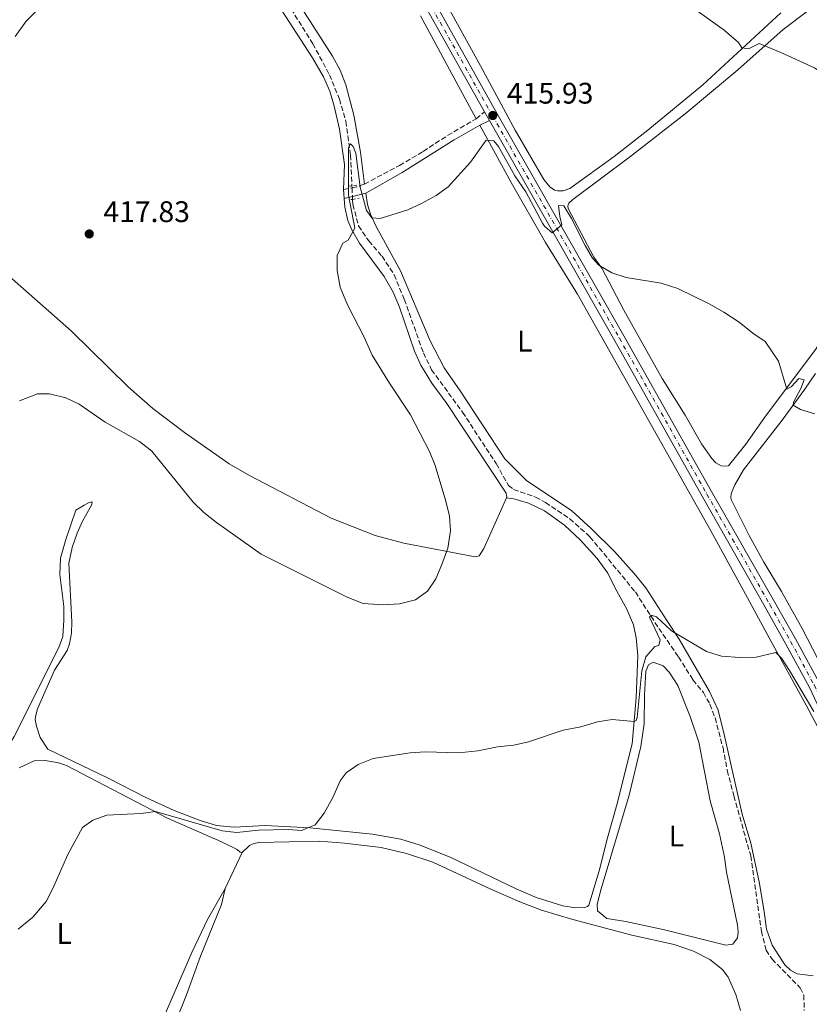
# Model space of a CAD drawing. Units: metres. Extents: x 628257 to 631721, y 4711110 to 4713486.
# Drawn here: x 630432 to 630698, y 4711317 to 4711648 of the extents above; entities that cross this region are included whole.
import ezdxf
from ezdxf.enums import TextEntityAlignment as Align

# ---------------------------------------------------------------- set-up
doc = ezdxf.new("R2010")
doc.units = ezdxf.units.M
doc.header["$MEASUREMENT"] = 0
for name, pattern in [('DGN Style 2', [1.7399219301090239, 1.043953158065414, -0.6959687720436097]), ('DGN Style 3', [2.435890702152634, 1.739921930109024, -0.6959687720436097]), ('DGN Style 4', [2.7856150101045474, 1.391937544087219, -0.6959687720436097, 0.001739921930109024, -0.6959687720436097])]:
    doc.linetypes.add(name, pattern=pattern)
for name, color, linetype, lineweight in [('Barranco lineal', 142, 'DGN Style 3', 13), ('Camino', 7, 'DGN Style 3', 0), ('Carretera', 9, 'Continuous', 0), ('Cota de punto acotado terreno', 7, 'Continuous', 0), ('Curva de nivel intermedia', 30, 'Continuous', 0), ('Eje de carretera', 7, 'DGN Style 4', 0), ('Etiqueta de uso rústico', 92, 'Continuous', 0), ('Línea blanca (vial)', 7, 'Continuous', 13), ('Línea de cambio de uso (parcela vista)', 92, 'Continuous', 0), ('Margen derecho', 7, 'Continuous', 0), ('Pontón-alcantarilla (pasos de agua)', 1, 'DGN Style 2', 0), ('Punto acotado terreno (símbolo)', 7, 'Continuous', 0)]:
    doc.layers.add(name, color=color, linetype=linetype, lineweight=lineweight)
doc.styles.add('Style-Arial', font='arial.ttf')

# ---------------------------------------------------------------- blocks, each defined once
blk = doc.blocks.new('5PATER')
at = {"layer": 'Punto acotado terreno (símbolo)', "linetype": 'Continuous', "lineweight": 0}
h = blk.add_hatch(color=51, dxfattribs=at)
edge = h.paths.add_edge_path()
edge.add_ellipse((0, 0), major_axis=(-0.1095731443231308, -0.1110710700762829), ratio=0.9994222409660317, start_angle=0, end_angle=360)
blk = doc.blocks.new('*U10')
at = {"layer": 'Carretera', "color": 9, "linetype": 'Continuous', "lineweight": 0}
for points in [[(630733.7600000007, 4711291.850000001, 409.2899999999936), (630718.7800000005, 4711362.509999999, 409.820000000007), (630714.3599999994, 4711379.829999999, 409.820000000007), (630709.2100000017, 4711397.449999999, 410.1600000000035), (630704.3099999977, 4711410.739999999, 410.4400000000023), (630698.2600000015, 4711423.369999998, 410.7799999999988), (630690.3400000001, 4711438.020000001, 411.2100000000065), (630683.3399999995, 4711450.420000001, 411.929999999993), (630662.2300000006, 4711487.690000001, 413.3099999999977), (630632.7500000006, 4711540.230000001, 414.3099999999977), (630590.4499999998, 4711614.420000001, 415.929999999993), (630588.769999999, 4711617.369999999, 415.9900000000052), (630562.4699999999, 4711664.33, 417.1600000000035)], [(630565.4899999973, 4711666, 417.1600000000035), (630593.0599999983, 4711616.77, 415.929999999993), (630635.7600000014, 4711541.92, 414.3099999999977), (630665.23, 4711489.390000002, 413.3099999999977), (630686.5300000013, 4711452.220000001, 411.929999999993), (630693.5499999998, 4711439.79, 411.2100000000065), (630701.5300000017, 4711425.029999999, 410.7799999999988), (630707.6900000018, 4711412.17, 410.4400000000023), (630712.6900000018, 4711398.600000001, 410.1600000000035), (630717.890000001, 4711380.800000002, 409.820000000007), (630722.3500000023, 4711363.340000001, 409.820000000007), (630737.3399999993, 4711292.619999999, 409.2899999999936)]]:
    blk.add_polyline3d(points, dxfattribs=at)

msp = doc.modelspace()

# ---------------------------------------------------------------- linework, layer by layer
at = {"layer": 'Barranco lineal', "color": 142, "linetype": 'DGN Style 3', "lineweight": 13, "extrusion": (0.001775016807857872, -0.02973153159933087, 0.9995563442568357), "elevation": -138549.11769835, "flags": 128}
msp.add_lwpolyline([(910212.5335052095, 4663583.047571435), (910212.5335052095, 4663582.376080554)], dxfattribs=at)
at = {"layer": 'Barranco lineal', "color": 142, "linetype": 'DGN Style 3', "lineweight": 13, "extrusion": (0.001301160674951672, -0.02723143419997404, 0.9996283089090218), "elevation": -127068.4366875837, "flags": 128}
msp.add_lwpolyline([(854696.289073786, 4674401.689895231), (854696.289073786, 4674398.755461725)], dxfattribs=at)
at = {"layer": 'Barranco lineal', "color": 142, "linetype": 'DGN Style 3', "lineweight": 13, "extrusion": (0.001589235757204337, -0.03083117375887611, 0.9995233429261962), "elevation": -143847.3289128988, "flags": 128}
msp.add_lwpolyline([(872251.6636977498, 4670668.136397831), (872251.66369775, 4670667.164646835)], dxfattribs=at)
at = {"layer": 'Barranco lineal', "color": 142, "linetype": 'DGN Style 3', "lineweight": 13}
for points in [[(630441.2300000006, 4711785.220000001, 420.1600000000035), (630441.4699999997, 4711784.58, 420.1300000000047), (630443.1900000004, 4711781.810000001, 419.9400000000023), (630447.29, 4711778.25, 419.8500000000058), (630453.3200000003, 4711774.26, 419.75), (630463.7999999998, 4711768.980000001, 419.4700000000012), (630466.9600000001, 4711765.949999999, 419.3699999999953), (630470.2400000002, 4711761.060000001, 419.2799999999988), (630485.2300000006, 4711727.66, 418.4199999999983), (630488.2100000001, 4711719.180000001, 418.2299999999959), (630494.9800000006, 4711695.609999999, 417.4700000000012), (630498.4699999997, 4711686.710000001, 417.2799999999988), (630502.6900000004, 4711678.83, 416.9900000000052), (630509.4900000002, 4711670.100000001, 416.8000000000029), (630517.6699999999, 4711660.619999999, 416.4199999999983), (630522.29, 4711654.15, 416.3300000000018), (630530.9299999997, 4711640.350000001, 415.9499999999971), (630536.5499999998, 4711629.890000001, 415.6600000000035), (630539.9100000003, 4711621.689999999, 415.4700000000012), (630542.0199999996, 4711614.199999999, 415.3800000000047), (630543.6100000005, 4711602.82, 415), (630544.1100000005, 4711592.460000001, 414.6999999999971)], [(630544.3399999999, 4711587.890000001, 414.570000000007), (630544.4199999999, 4711586.199999999, 414.5200000000041), (630546.3700000001, 4711578.949999999, 414.0899999999965), (630549.7599999999, 4711573.869999999, 413.8099999999977), (630554.25, 4711568.76, 413.8600000000006), (630558.3200000003, 4711562.480000001, 413.7599999999948), (630561.7699999996, 4711554.199999999, 413.8600000000006), (630568.1799999997, 4711536.16, 413.3699999999953), (630570.9500000002, 4711530.480000001, 413.2400000000052), (630581.3899999997, 4711516.16, 413), (630592.7300000006, 4711498.82, 412.570000000007), (630596.8200000003, 4711491.41, 412.3300000000018), (630598.5599999997, 4711490.16, 412.3300000000018), (630605.9600000001, 4711487.550000001, 412.1900000000023), (630609.2999999998, 4711485.74, 412.0399999999936), (630617.5300000003, 4711480.220000001, 411.9499999999971), (630624.3300000001, 4711474.180000001, 411.7200000000012), (630639.6200000001, 4711455.58, 410.570000000007), (630647.5300000003, 4711443.32, 409.8099999999977), (630654.1699999999, 4711433.680000001, 409.570000000007), (630659.0300000003, 4711425.970000001, 409.1399999999995), (630662.54, 4711421.699999999, 408.8999999999942), (630664.7599999999, 4711417.720000001, 408.8999999999942), (630666.4699999997, 4711413.119999999, 408.8999999999942), (630669.1600000003, 4711403.100000001, 408.6600000000035), (630670.6100000005, 4711395.42, 408.4199999999983), (630672.8200000003, 4711386.84, 408.179999999993), (630678.4800000006, 4711366.680000001, 408.0800000000018), (630682.0800000001, 4711341.25, 407.5599999999977), (630683.6900000004, 4711334.859999999, 407.3699999999953), (630685.6799999997, 4711331.83, 407.1300000000047), (630695.2100000001, 4711322.140000001, 406.6900000000023), (630696.3899999997, 4711319.710000001, 406.6900000000023), (630696.54, 4711314.529999999, 406.5500000000029)]]:
    msp.add_polyline3d(points, dxfattribs=at)
at = {"layer": 'Camino', "color": 7, "linetype": 'DGN Style 3', "lineweight": 0, "extrusion": (-0.08704897067763444, -0.07227892866450479, 0.9935784987483757), "elevation": -395029.4404103527, "flags": 128}
msp.add_lwpolyline([(-3222091.176290263, 3472612.220913152), (-3222091.176290264, 3472615.844585321)], dxfattribs=at)
at = {"layer": 'Camino', "color": 7, "linetype": 'DGN Style 3', "lineweight": 0, "extrusion": (-0.06514971683403468, 0.1151753923542328, 0.9912064080667022), "elevation": 501991.4767287348, "flags": 128}
msp.add_lwpolyline([(-2868562.79715803, -3757131.263259584), (-2868564.292837683, -3757130.734258277), (-2868567.037232246, -3757130.280828585)], dxfattribs=at)
at = {"layer": 'Camino', "color": 7, "linetype": 'DGN Style 3', "lineweight": 0, "extrusion": (-0.04013797375592011, -0.007360943305484514, 0.9991670328710924), "elevation": -59575.40066227822, "flags": 128}
msp.add_lwpolyline([(-4520565.881224006, 1468880.369375179), (-4520565.881224005, 1468883.310021362)], dxfattribs=at)
at = {"layer": 'Camino', "color": 7, "linetype": 'DGN Style 3', "lineweight": 0}
msp.add_polyline3d([(630548.3200000006, 4711593.03, 415.6000000000058), (630560.1299999991, 4711599.340000001, 415.6000000000058), (630568.1299999988, 4711604.07, 415.6199999999953), (630576.3599999987, 4711609.430000001, 415.6900000000023), (630585.9999999991, 4711615.070000002, 415.5800000000018)], dxfattribs=at)
at = {"layer": 'Curva de nivel intermedia', "color": 30, "linetype": 'Continuous', "lineweight": 0, "flags": 128}
for points, elevation in [([(630430.6300000016, 4711642.810000001), (630434.2900000006, 4711647.929999999), (630441.6100000008, 4711655.300000001)], 420.0000000000001), ([(630659.7100000009, 4711651.999999999), (630669.5500000002, 4711644.909999999), (630674.3800000004, 4711640.73), (630675.4800000001, 4711638.91), (630677.76, 4711638.579999999), (630681.2900000016, 4711640.42), (630688.6699999999, 4711637.42), (630699.9599999997, 4711632.249999999), (630704.4400000013, 4711629.220000001), (630709.4800000016, 4711624.739999998), (630712.8700000002, 4711621.06), (630715.8200000006, 4711615.25), (630719.0300000004, 4711610.269999999), (630723.3399999999, 4711608.100000001), (630729.5600000003, 4711606.770000001), (630734.2000000007, 4711604.970000001), (630735.3700000017, 4711604.140000001), (630738.0200000005, 4711600.199999998), (630739.7100000002, 4711595.480000001)], 420.0000000000001), ([(630432.1000000002, 4711519.980000001), (630438.1399999997, 4711522.37), (630442.1500000019, 4711522.400000001), (630447.6700000004, 4711521.009999999), (630452.19, 4711518.880000001), (630460.9500000018, 4711512.859999999), (630472.480000001, 4711506.34), (630476.6600000008, 4711503.06), (630490.6100000006, 4711485.84), (630494.2300000016, 4711482.4), (630498.5099999997, 4711478.969999999), (630513.5600000013, 4711468.34), (630542.5400000005, 4711453.819999999), (630547.9000000004, 4711451.680000001), (630554.6900000009, 4711451.249999999), (630560.1200000001, 4711451.56), (630565.5499999995, 4711452.939999999), (630569.5999999996, 4711455.88), (630572.4200000004, 4711460.029999998), (630574.440000001, 4711464.859999998), (630576.4200000013, 4711470.369999998), (630577.3600000001, 4711476.130000001), (630576.9700000011, 4711481.109999998), (630575.8100000012, 4711486.180000001), (630572.1299999999, 4711498.25), (630570.2600000012, 4711502.890000001), (630563.890000001, 4711515.230000001), (630556.7300000016, 4711525.970000001), (630550.9800000006, 4711535.380000001), (630548.2400000002, 4711541.409999999), (630542.5899999996, 4711552.390000001), (630540.1800000002, 4711558.300000001), (630539.1000000006, 4711563.96), (630539.1699999998, 4711568.989999999), (630541.0600000008, 4711573.079999999), (630542.8199999998, 4711574.15), (630545.110000001, 4711578.180000001), (630542.9600000007, 4711589.28), (630542.9299999994, 4711605.239999999), (630543.5799999998, 4711606.569999999), (630544.540000001, 4711605.730000001), (630545.3800000015, 4711603.410000001), (630546.9300000004, 4711592.05), (630548.98, 4711584.13), (630550.7900000005, 4711581.720000001), (630553.6500000015, 4711581.400000001), (630562.9800000011, 4711584.369999999), (630567.6100000002, 4711586.539999999), (630572.4800000007, 4711589.15), (630576.4999999995, 4711592.13), (630584.0999999992, 4711600.369999998), (630589.3699999999, 4711607.890000001), (630591.9200000003, 4711607.590000001), (630593.5499999997, 4711605.659999999), (630599.0599999992, 4711595.84), (630602.7500000017, 4711590.38), (630608.2999999995, 4711579.880000001), (630608.9600000011, 4711578.859999999), (630611.6400000011, 4711576.640000001), (630614.8399999996, 4711579.359999998), (630614.1199999999, 4711582.08), (630613.7500000012, 4711585.82), (630615.47, 4711585.659999999), (630618.1499999999, 4711581.439999999), (630622.6700000018, 4711572.38), (630625.1600000017, 4711568.05), (630627.3200000009, 4711565.679999999), (630631.6500000004, 4711563.180000001), (630636.4800000007, 4711561.57), (630648.3600000007, 4711559.599999999), (630653.8800000015, 4711557.890000002), (630664.4699999996, 4711552.67), (630669.3899999993, 4711549.84), (630674.6100000006, 4711546.499999999), (630679.1799999994, 4711542.770000001), (630683.3700000005, 4711540.019999999), (630687.8499999996, 4711533.32), (630690.7100000007, 4711523.949999998), (630692.1700000003, 4711524.679999999), (630694.6700000013, 4711527.48), (630696.4600000017, 4711527.05), (630695.3399999996, 4711524.149999999), (630692.9000000011, 4711519.560000001), (630692.7699999993, 4711518.489999999), (630695.2800000015, 4711517.060000001), (630700.0800000007, 4711515.630000001)], 415), ([(630522.6299999994, 4711375.539999999), (630527.1400000001, 4711375.21), (630531.7500000013, 4711377.069999999), (630534.7300000007, 4711381.089999998), (630537.6299999999, 4711386.320000002), (630540.1399999999, 4711391.949999999), (630542.1500000015, 4711394.619999998), (630546.270000001, 4711397.449999998), (630551.2199999997, 4711399.439999999), (630563.7600000014, 4711401.349999998), (630568.7500000002, 4711401.67), (630580.1400000007, 4711401.349999998), (630586.5500000013, 4711402.019999999), (630593.1200000005, 4711403.369999999), (630598.7199999995, 4711403.99), (630603.6100000001, 4711405.079999999), (630615.2400000021, 4711408.99), (630621.2600000014, 4711410.180000001), (630626.8800000006, 4711411.869999999), (630631.8400000005, 4711412.570000002), (630639.2099999998, 4711411.930000001), (630639.8500000013, 4711412.249999999), (630640.2300000013, 4711413.329999999), (630641.7700000014, 4711428.949999998), (630643.1500000004, 4711433.749999999), (630646.1700000003, 4711437.220000001), (630647.5500000014, 4711437.520000001), (630647.9400000004, 4711439.46), (630644.4000000021, 4711447.070000002), (630644.9400000009, 4711447.810000001), (630646.7600000004, 4711447.23), (630651.8499999997, 4711442.5), (630663.5800000001, 4711435.499999999), (630668.6400000005, 4711433.890000001), (630674.8200000008, 4711433.529999998), (630680.3200000015, 4711433.619999999), (630686.9600000001, 4711435.130000001), (630688.8900000012, 4711433.3), (630691.6000000002, 4711429.09), (630699.7300000018, 4711415.26)], 410.0000000000001), ([(630431.6200000019, 4711341.92), (630436.5999999996, 4711345.969999999), (630441.0300000019, 4711351.220000001), (630443.3400000009, 4711355.659999999), (630448.3299999998, 4711367.060000001), (630453.2699999996, 4711376.199999998), (630456.8100000002, 4711378.690000001), (630461.5399999998, 4711380.330000001), (630472.9800000016, 4711380.9), (630477.9600000017, 4711381.640000001), (630500.3899999994, 4711375.029999999), (630505.3700000016, 4711374.57), (630512.6000000002, 4711375.359999999), (630522.6299999994, 4711375.539999999)], 410.0000000000001)]:
    msp.add_lwpolyline(points, dxfattribs=dict(at, elevation=elevation))
at = {"layer": 'Eje de carretera', "color": 7, "linetype": 'DGN Style 4', "lineweight": 0}
msp.add_polyline3d([(630563.9800000003, 4711665.170000001, 417.1600000000035), (630591.5599999981, 4711615.920000001, 415.929999999993), (630634.2600000012, 4711541.08, 414.3099999999976), (630663.7299999997, 4711488.540000003, 413.3099999999977), (630684.9400000017, 4711451.32, 411.9299999999931), (630691.949999999, 4711438.91, 411.2100000000063), (630699.8999999972, 4711424.2, 410.7799999999989), (630705.9999999994, 4711411.460000004, 410.4400000000023), (630710.949999998, 4711398.030000002, 410.1600000000035), (630716.1299999991, 4711380.320000002, 409.820000000007), (630720.5700000004, 4711362.930000001, 409.820000000007), (630735.5500000005, 4711292.24, 409.2899999999937), (630747.0799999975, 4711239.580000001, 408.4299999999931), (630755.8099999981, 4711200.15, 407.1399999999995), (630765.5599999981, 4711155.470000002, 405.229999999996)], dxfattribs=at)
at = {"layer": 'Línea blanca (vial)', "color": 7, "linetype": 'Continuous', "lineweight": 13, "extrusion": (0.008744914099818599, -0.0153556527190127, 0.9998438530125392), "elevation": -66419.59040821299, "flags": 128}
msp.add_lwpolyline([(630561.0139539463, 4711152.922255322), (630562.6944144497, 4711149.971907464)], dxfattribs=at)
at = {"layer": 'Línea blanca (vial)', "color": 7, "linetype": 'Continuous', "lineweight": 13}
for points in [[(630767.420000002, 4711155.500000001, 405.2100000000065), (630757.6000000007, 4711200.540000002, 407.1399999999995), (630748.87, 4711239.970000001, 408.4299999999931), (630737.3399999987, 4711292.62, 409.2899999999937), (630722.3500000018, 4711363.340000001, 409.820000000007), (630717.8900000004, 4711380.800000003, 409.820000000007), (630712.6900000013, 4711398.600000001, 410.1600000000035), (630707.6900000013, 4711412.170000001, 410.4400000000023), (630701.5300000012, 4711425.03, 410.7799999999989), (630693.5499999993, 4711439.790000001, 411.2100000000063), (630686.5300000008, 4711452.220000001, 411.9299999999931), (630665.2299999995, 4711489.390000002, 413.3099999999977), (630635.7600000009, 4711541.920000001, 414.3099999999976), (630593.0599999978, 4711616.770000001, 415.929999999993), (630565.4899999968, 4711666, 417.1600000000035), (630539.239999997, 4711713.470000001, 419.1100000000007), (630522.4200000016, 4711742.640000002, 420.3899999999995), (630504.4699999986, 4711774.230000002, 421.3099999999976), (630496.0599999977, 4711791.680000001, 421.7299999999959), (630493.78, 4711797.600000001, 421.8200000000072), (630492.1799999997, 4711802.930000001, 421.9600000000066), (630489.75, 4711813.290000002, 422.1499999999942), (630487.1499999983, 4711832.270000001, 422.4400000000024), (630482.699999998, 4711876.480000001, 423.3000000000029)], [(630484.0700000003, 4711824.760000001, 422.3600000000006), (630485.8799999986, 4711811.689999999, 422.25), (630488.4699999993, 4711801.300000003, 422.1499999999942), (630492.9299999984, 4711789.050000002, 421.8200000000072), (630499.0100000004, 4711776.880000001, 421.3899999999995), (630519.4299999988, 4711740.920000001, 420.3899999999995), (630536.2399999973, 4711711.770000001, 419.1100000000007), (630562.4699999995, 4711664.330000001, 417.1600000000035), (630588.7699999985, 4711617.369999999, 415.9900000000051)], [(630590.4499999994, 4711614.420000001, 415.929999999993), (630632.7500000001, 4711540.230000001, 414.3099999999976), (630662.23, 4711487.690000001, 413.3099999999977), (630683.339999999, 4711450.420000002, 411.9299999999931), (630690.3399999996, 4711438.020000001, 411.2100000000063), (630698.260000001, 4711423.369999999, 410.7799999999989), (630704.3099999973, 4711410.74, 410.4400000000023), (630709.2100000012, 4711397.45, 410.1600000000035), (630714.3599999989, 4711379.83, 409.820000000007), (630718.78, 4711362.51, 409.820000000007), (630733.7600000004, 4711291.850000001, 409.2899999999937), (630745.2899999993, 4711239.180000002, 408.4299999999931), (630754.0199999999, 4711199.75, 407.1399999999995), (630763.6900000017, 4711155.430000002, 405.2400000000052)]]:
    msp.add_polyline3d(points, dxfattribs=at)
at = {"layer": 'Línea de cambio de uso (parcela vista)', "color": 92, "linetype": 'Continuous', "lineweight": 0, "extrusion": (0.001067706999220783, -0.01277141835088679, 0.9999178720650365), "elevation": -59085.15387508013, "flags": 128}
msp.add_lwpolyline([(630540.7170675927, 4711217.785759662), (630540.4570250293, 4711220.896013329)], dxfattribs=at)
at = {"layer": 'Línea de cambio de uso (parcela vista)', "color": 92, "linetype": 'Continuous', "lineweight": 0, "extrusion": (-0.01063863187213344, -0.02215618685996042, 0.9996979158204321), "elevation": -110684.4825598814, "flags": 128}
msp.add_lwpolyline([(-1470945.66286827, 4518680.388537854), (-1470945.66286827, 4518693.815190455)], dxfattribs=at)
at = {"layer": 'Línea de cambio de uso (parcela vista)', "color": 92, "linetype": 'Continuous', "lineweight": 0}
for points in [[(630541.2599999999, 4711591.26, 415.3500000000058), (630541.6299999999, 4711599.689999999, 415.5200000000041), (630539.9800000006, 4711611.58, 415.6600000000035), (630538.1799999997, 4711619.300000001, 415.8099999999977), (630536.6200000001, 4711624.4, 416), (630534.5499999998, 4711629.230000001, 416.2299999999959), (630530.8499999996, 4711635.58, 416.3300000000018), (630517.6200000001, 4711656.16, 417.0899999999965), (630512.7000000002, 4711662.800000001, 417.179999999993), (630502.0599999997, 4711673.25, 417.7100000000065), (630491.1900000004, 4711679.15, 418.2299999999959), (630488.1100000005, 4711681.890000001, 418.4199999999983), (630486.4199999999, 4711684.140000001, 418.5099999999948)], [(630688.6100000005, 4711650.699999999, 422.2299999999959), (630662.3700000001, 4711626.460000001, 418.429999999993), (630643.8499999996, 4711611.230000001, 417.0500000000029), (630632.4299999997, 4711602.32, 416.4799999999959), (630617.5300000003, 4711591.58, 415.7700000000041), (630615.3200000003, 4711590.789999999, 415.6699999999983), (630613.4000000004, 4711590.75, 415.5800000000018), (630612.4000000004, 4711590.99, 415.5800000000018), (630610.7999999998, 4711592.109999999, 415.4799999999959), (630608.7400000002, 4711594.550000001, 415.5299999999988), (630599.1600000003, 4711611.24, 415.6699999999983), (630587.4400000004, 4711632.84, 416.2599999999948), (630571.9699999997, 4711661.039999999, 416.9799999999959)], [(630548.3200000003, 4711593.029999999, 415.6000000000058), (630546.9600000001, 4711603.82, 415.7100000000065), (630544.7699999996, 4711616.210000001, 415.9499999999971), (630542.0899999999, 4711626.51, 416.1900000000023), (630540.2000000002, 4711631.380000001, 416.3300000000018), (630537.5800000001, 4711636.189999999, 416.3300000000018), (630527.0899999999, 4711652.470000001, 416.7100000000065)], [(630567.2599999999, 4711649.720000001, 416.1900000000023), (630586, 4711615.07, 415.5800000000018)], [(630670.1299999999, 4711497.970000001, 413.9799999999959), (630668.5899999999, 4711498.060000001, 413.8899999999995), (630666.7599999999, 4711499.100000001, 413.7899999999936), (630665.3499999996, 4711500.539999999, 413.7899999999936), (630661.8799999999, 4711505.470000001, 413.6499999999942), (630656.3499999996, 4711515.15, 413.8899999999995), (630648.6500000004, 4711527.560000001, 413.9799999999959), (630635.7199999997, 4711550.560000001, 414.6000000000058), (630628.2699999996, 4711564.680000001, 415.1199999999953), (630625.6600000003, 4711568.449999999, 415.2200000000012), (630616.9800000006, 4711584.82, 415.5), (630616.8899999997, 4711585.619999999, 415.5500000000029), (630616.9600000001, 4711586.050000001, 415.6000000000058), (630617.2400000002, 4711586.560000001, 415.6900000000023), (630618.5099999999, 4711587.859999999, 415.6900000000023), (630637.6100000005, 4711602.16, 416.4499999999971), (630656.4100000003, 4711616.689999999, 417.5899999999965), (630674.1100000005, 4711631.51, 419.070000000007), (630689.4600000001, 4711645.130000001, 421.0200000000041), (630697.6600000003, 4711651.32, 422.1100000000006)], [(630752.2599999999, 4711649.680000001, 424.6300000000047), (630753.5199999996, 4711644.27, 424.25), (630753.4800000006, 4711641.83, 424.1100000000006), (630751.3700000001, 4711630.52, 423.0599999999977), (630751.1699999999, 4711625.789999999, 422.9199999999983), (630751.8099999997, 4711621.24, 422.7799999999989), (630757.1500000004, 4711607.449999999, 422.25), (630757.9299999997, 4711603.800000001, 422.3000000000029), (630757.6299999999, 4711598.439999999, 422.2100000000065), (630756.5599999997, 4711596.180000001, 422.0599999999977), (630755.1299999999, 4711594.230000001, 421.9700000000012), (630752.9199999999, 4711592.390000001, 421.679999999993), (630740.1900000004, 4711583.960000001, 419.5), (630734.3399999999, 4711579.699999999, 418.9700000000012), (630727.6799999997, 4711573.730000001, 418.3600000000006), (630718.1600000003, 4711567.680000001, 417.929999999993), (630715.7800000003, 4711565.529999999, 417.8300000000018), (630713.3399999999, 4711561.91, 417.5500000000029), (630705.1699999999, 4711545.050000001, 416.6399999999995), (630700.4000000004, 4711537.4, 416.070000000007), (630683.5, 4711514.83, 414.7899999999936), (630676.8600000005, 4711505.42, 414.2700000000041), (630670.9600000001, 4711498.140000001, 414.0299999999988), (630670.1299999999, 4711497.970000001, 413.9799999999959)], [(630587.1699999999, 4711612.939999999, 415.5), (630597.75, 4711593.57, 414.8099999999977), (630609.3700000001, 4711573.350000001, 414.5200000000041), (630620.1699999999, 4711555.970000001, 414.1399999999995), (630665.04, 4711476.16, 412.5299999999988), (630676.7199999997, 4711454.850000001, 411.5800000000018), (630684.7100000001, 4711440.08, 410.3300000000018), (630697.2000000002, 4711417.4, 409.3699999999953), (630701.2599999999, 4711409.74, 409.3699999999953)], [(630699.4900000002, 4711326.24, 407.2200000000012), (630694.2000000002, 4711326.859999999, 407.3099999999977), (630691.8799999999, 4711328.109999999, 407.3600000000006), (630689.9699999997, 4711329.91, 407.4100000000035), (630685.6799999997, 4711336.5, 407.6000000000058), (630683.8099999997, 4711341.930000001, 407.7400000000052), (630683, 4711347.9, 408.0299999999988), (630681.29, 4711357.930000001, 408.0800000000018), (630678.5199999996, 4711370.890000001, 408.1300000000047), (630675.5899999999, 4711380.720000001, 408.3699999999953), (630669.5999999996, 4711407.59, 408.9900000000052), (630667.5199999996, 4711415.720000001, 409.0899999999965), (630664.5899999999, 4711422.02, 409.2799999999988), (630654.3700000001, 4711439.67, 410.1399999999995), (630650.2400000002, 4711446.01, 410.2899999999936), (630643.1399999997, 4711456.92, 411.7200000000012), (630639.2100000001, 4711461.859999999, 411.9100000000035), (630632.6200000001, 4711469.189999999, 412.2400000000052), (630624.7699999996, 4711476.930000001, 412.5800000000018), (630618.2300000006, 4711482.880000001, 412.6699999999983), (630602.8899999997, 4711493.119999999, 413.1000000000058), (630595.6299999999, 4711500.5, 413.3399999999965), (630580.5700000003, 4711523.41, 414.1000000000058), (630575.2100000001, 4711531.07, 414.1900000000023), (630570.4800000006, 4711540.24, 414.4799999999959), (630560.4600000001, 4711563.76, 415), (630552.2599999999, 4711578.710000001, 415.1900000000023), (630550.3200000003, 4711582.869999999, 415.2400000000052), (630549.3899999997, 4711586.130000001, 415.3800000000047), (630548.79, 4711590, 415.5)], [(630596.2300000006, 4711487.310000001, 414.0500000000029), (630596.2800000003, 4711487.609999999, 414), (630596.25, 4711487.99, 414), (630596.0899999999, 4711488.83, 414), (630576.0599999997, 4711519.109999999, 414.3800000000047), (630571.0499999998, 4711525.92, 414.429999999993), (630567.3600000005, 4711531.980000001, 414.5200000000041), (630565.2400000002, 4711536.75, 414.6600000000035), (630560.1100000005, 4711551.600000001, 414.8099999999977), (630557.9699999997, 4711556.65, 414.8500000000058), (630555.0199999996, 4711561.939999999, 414.9499999999971), (630546.6200000001, 4711573.17, 415.0899999999965), (630544.0300000003, 4711577.67, 415.1900000000023), (630542.7400000002, 4711580.800000001, 415.2799999999988), (630541.75, 4711585.300000001, 415.2799999999988), (630541.5199999996, 4711588.15, 415.3099999999977)], [(630427.75, 4711562.77, 417.3000000000029), (630449.6100000005, 4711543.5, 416.7599999999948), (630468.6600000003, 4711524.710000001, 416.2799999999988), (630476.9800000006, 4711517.369999999, 416.3300000000018), (630487.7400000002, 4711509.27, 416.4199999999983), (630502.75, 4711498.779999999, 416.5200000000041), (630509.5700000003, 4711494.800000001, 416.570000000007), (630537.0700000003, 4711480.41, 416.3800000000047), (630551.9199999999, 4711474.58, 416.2299999999959), (630561.5999999996, 4711472.01, 416), (630585.6699999999, 4711467.42, 414.4700000000012), (630586.9800000006, 4711467.75, 414.4700000000012), (630588.5800000001, 4711470.230000001, 414.3800000000047), (630596.2300000006, 4711487.310000001, 414.0500000000029)], [(630700.9600000001, 4711433.300000001, 410.8399999999965), (630695.8200000003, 4711443.220000001, 411.4100000000035), (630688.8799999999, 4711455.710000001, 412.3699999999953), (630682.9000000004, 4711465.619999999, 412.6499999999942), (630677.9800000006, 4711474.630000001, 412.7899999999936), (630671.9600000001, 4711486.699999999, 413.5099999999948), (630671.8300000001, 4711487.619999999, 413.5099999999948), (630671.8799999999, 4711488.51, 413.5500000000029), (630672.2100000001, 4711489.550000001, 413.5500000000029), (630673.1299999999, 4711491.710000001, 413.6499999999942), (630676.0800000001, 4711496.74, 413.8899999999995), (630689.0499999998, 4711513.5, 414.8899999999995), (630696.7699999996, 4711523.949999999, 415.4600000000065), (630700.3399999999, 4711529.199999999, 415.929999999993)], [(630596.2300000006, 4711487.310000001, 414.0500000000029), (630598.6900000004, 4711486.939999999, 413.8600000000006), (630603.6399999997, 4711485.52, 413.6699999999983), (630609.04, 4711482.880000001, 413.3399999999965), (630615.7300000006, 4711478.109999999, 413), (630621.0300000003, 4711473.189999999, 412.7700000000041), (630626.7400000002, 4711466.91, 412.429999999993), (630630.29, 4711461.890000001, 412.2899999999936), (630632.8399999999, 4711456.869999999, 412.1000000000058), (630636.7599999999, 4711449.810000001, 411.4600000000065), (630638.9699999997, 4711444.449999999, 411.3600000000006), (630639.8799999999, 4711440.109999999, 411.1199999999953), (630640.4699999997, 4711434.130000001, 411.070000000007), (630639.8600000005, 4711419.949999999, 410.6000000000058), (630638.54, 4711404.4, 409.679999999993), (630633.4299999997, 4711383.869999999, 408.679999999993), (630630.25, 4711372.710000001, 408.25), (630627.3799999999, 4711361.58, 408.1499999999942), (630623.9600000001, 4711350.039999999, 408.1000000000058), (630623.5, 4711349.58, 408.2899999999936), (630622.5, 4711349.279999999, 408.5299999999988), (630619.4900000002, 4711349.109999999, 408.5800000000018), (630615.1799999997, 4711349.859999999, 408.5800000000018), (630606.1699999999, 4711352.65, 408.5800000000018), (630599.4299999997, 4711355.51, 408.5800000000018), (630577.2199999997, 4711366.230000001, 408.8699999999953), (630566.7400000002, 4711370.4, 409.1600000000035), (630560.5999999996, 4711372.289999999, 409.4900000000052), (630551, 4711374, 409.7299999999959), (630529.9400000004, 4711376.09, 410.2599999999948), (630514.9199999999, 4711376.9, 410.4499999999971), (630504.4400000004, 4711376.350000001, 410.6000000000058), (630498.4699999997, 4711376.92, 410.6000000000058), (630492.9500000002, 4711378.57, 410.5500000000029), (630484.2400000002, 4711381.890000001, 410.5500000000029), (630474.6200000001, 4711386.26, 410.6900000000023), (630461.9299999997, 4711392.850000001, 411.0299999999988), (630441.6600000003, 4711402.560000001, 411.6499999999942), (630439.04, 4711406.57, 411.6499999999942), (630437.8099999997, 4711410.32, 411.6499999999942), (630437.3700000001, 4711412.65, 411.6499999999942), (630437.54, 4711414.09, 411.6300000000047), (630438.1100000005, 4711416.16, 411.6699999999983), (630443.8899999997, 4711429.189999999, 411.9600000000065), (630448.2100000001, 4711435.800000001, 411.9900000000052), (630448.9900000002, 4711438.100000001, 412.0099999999948), (630449.5999999996, 4711441.67, 412.1499999999942), (630449.7800000003, 4711445.470000001, 412.25), (630448.7400000002, 4711465.300000001, 412.7299999999959), (630449.8200000003, 4711470.57, 412.820000000007), (630451.5099999999, 4711475.4, 412.9199999999983), (630453.2699999996, 4711479.42, 413.0899999999965), (630456.3200000003, 4711484.859999999, 413.3300000000018), (630456.5499999998, 4711485.949999999, 413.4700000000012), (630455.3700000001, 4711485.66, 413.7599999999948), (630453.9199999999, 4711484.880000001, 413.9799999999959), (630451.0499999998, 4711483.199999999, 414.0200000000041), (630447.6699999999, 4711473.25, 413.3999999999942), (630445.8600000005, 4711466.939999999, 413.3999999999942)], [(630410.0199999996, 4711385.42, 413.7899999999936), (630410.8099999997, 4711385.49, 413.7899999999936), (630418.2599999999, 4711391.24, 413.5099999999948), (630422.5499999998, 4711395.369999999, 413.3600000000006), (630426.3899999997, 4711400.430000001, 413.2700000000041), (630430.2599999999, 4711406.82, 413.1699999999983), (630445.3899999997, 4711436.82, 412.8800000000047), (630446.7100000001, 4711440.59, 412.8800000000047), (630447.0700000003, 4711446.08, 413.1100000000006), (630447.0199999996, 4711450.66, 413.1100000000006), (630445.6900000004, 4711461.5, 413.2100000000065), (630445.8600000005, 4711466.939999999, 413.3999999999942)], [(630670.1100000005, 4711336.58, 407.8800000000047), (630649.4600000001, 4711341.74, 407.929999999993), (630636.3700000001, 4711344.58, 407.929999999993), (630630, 4711345.57, 407.8800000000047), (630626.8899999997, 4711348.07, 407.8800000000047), (630626.79, 4711350.34, 407.929999999993), (630628.0499999998, 4711355.539999999, 408.0299999999988), (630637.5300000003, 4711387.100000001, 408.3099999999977), (630641.4800000006, 4711403.52, 408.7400000000052), (630642.54, 4711411.180000001, 409.0299999999988), (630642.7400000002, 4711420.76, 409.3699999999953), (630643.1900000004, 4711428.84, 409.3699999999953), (630644.04, 4711431.029999999, 409.3699999999953), (630645.6200000001, 4711431.92, 409.3699999999953), (630648.9500000002, 4711430.720000001, 409.320000000007), (630651.0499999998, 4711428.550000001, 409.2200000000012), (630653.9199999999, 4711424.02, 409.0299999999988), (630658.0899999999, 4711413.600000001, 408.9400000000023), (630660.9699999997, 4711404.970000001, 408.7400000000052), (630664.8099999997, 4711385.210000001, 408.1699999999983), (630667.9800000006, 4711374.039999999, 408.1199999999953), (630669.6900000004, 4711366.180000001, 407.9799999999959), (630670.3200000003, 4711361.189999999, 407.8800000000047), (630674.04, 4711343.300000001, 407.929999999993), (630674.2699999996, 4711341.01, 407.929999999993), (630673.9900000002, 4711339.07, 407.929999999993), (630672.4400000004, 4711336.859999999, 407.8800000000047), (630670.1100000005, 4711336.58, 407.8800000000047)], [(630432, 4711396.350000001, 411.0500000000029), (630437.0899999999, 4711398.65, 411), (630440.7699999996, 4711398.84, 410.9100000000035), (630445.2599999999, 4711397.960000001, 410.8099999999977), (630447.9800000006, 4711397.09, 410.7599999999948), (630481.9500000002, 4711379.33, 409.75), (630499.9699999997, 4711371.449999999, 409.320000000007), (630505.4199999999, 4711368.789999999, 409.320000000007), (630506.4199999999, 4711367.91, 409.320000000007), (630507.1600000003, 4711367.800000001, 409.320000000007)], [(630507.1600000003, 4711367.800000001, 409.320000000007), (630509.5700000003, 4711370.15, 409.2299999999959), (630511.0899999999, 4711370.82, 409.179999999993), (630512.75, 4711371.119999999, 409.1300000000047), (630533.1699999999, 4711371.57, 408.8899999999995), (630541.6500000004, 4711370.949999999, 408.75), (630553.9900000002, 4711369.51, 408.5099999999948), (630562.4600000001, 4711367.449999999, 408.3600000000006), (630571.3799999999, 4711364.529999999, 408.1199999999953), (630590.8700000001, 4711355.449999999, 407.6900000000023), (630600.6699999999, 4711351.140000001, 407.6499999999942), (630607.9600000001, 4711348.390000001, 407.5), (630618.54, 4711345.16, 407.4100000000035), (630638.4299999997, 4711339.960000001, 407.3600000000006), (630652.75, 4711336.800000001, 407.1199999999953), (630659.2599999999, 4711334.49, 407.1199999999953), (630664.7699999996, 4711331.730000001, 407.1199999999953), (630668.9800000006, 4711328.34, 407.1199999999953), (630670.8899999997, 4711325.730000001, 407.070000000007), (630673.4800000006, 4711319.939999999, 407.070000000007), (630675.0499999998, 4711314.51, 407.0200000000041)], [(630501.3499999996, 4711355.699999999, 408.9900000000052), (630495.4000000004, 4711345.199999999, 408.6999999999971), (630490.2199999997, 4711334.119999999, 408.3600000000006), (630479.0099999999, 4711308.52, 408.1199999999953), (630472.3399999999, 4711294.689999999, 408.0299999999988), (630461.1399999997, 4711272.029999999, 407.4100000000035), (630457.1900000004, 4711264.57, 407.5), (630456.1600000003, 4711263.41, 407.5), (630454.9800000006, 4711262.84, 407.5), (630451.75, 4711263.060000001, 407.5), (630446.7100000001, 4711265.460000001, 407.5500000000029), (630439.9800000006, 4711269.57, 407.6499999999942), (630428.5899999999, 4711278.800000001, 407.6900000000023)], [(630484.3799999999, 4711310.060000001, 407.8800000000047), (630488.3200000003, 4711319.82, 407.929999999993), (630493.04, 4711332.850000001, 408.4100000000035), (630500.1600000003, 4711350.310000001, 408.9400000000023), (630501.3499999996, 4711355.699999999, 408.9900000000052)]]:
    msp.add_polyline3d(points, dxfattribs=at)
at = {"layer": 'Margen derecho', "color": 7, "linetype": 'Continuous', "lineweight": 0, "extrusion": (-0.1081518597240963, -0.04880022945362275, 0.9929359057076611), "elevation": -297714.4028534915, "flags": 128}
msp.add_lwpolyline([(-4035305.534923172, 2494917.277613891), (-4035305.534923172, 2494920.901658593)], dxfattribs=at)
at = {"layer": 'Margen derecho', "color": 7, "linetype": 'Continuous', "lineweight": 0, "extrusion": (-0.02370575146614074, -0.006076203426057257, 0.9997005137036545), "elevation": -43160.84300105711, "flags": 128}
msp.add_lwpolyline([(-4407488.90324115, 1780119.205442243), (-4407488.903241149, 1780122.065844311)], dxfattribs=at)
at = {"layer": 'Margen derecho', "color": 7, "linetype": 'Continuous', "lineweight": 0, "extrusion": (-0.02505010159743373, -0.006346025743070529, 0.9996660544237893), "elevation": -45279.82143681945, "flags": 128}
msp.add_lwpolyline([(-4412461.631407668, 1767706.974867179), (-4412461.631407668, 1767711.618572596)], dxfattribs=at)
at = {"layer": 'Margen derecho', "color": 7, "linetype": 'Continuous', "lineweight": 0}
msp.add_polyline3d([(630548.7899999978, 4711590, 415.5), (630561.0399999989, 4711596.990000002, 415.5), (630578.5399999982, 4711607.95, 415.6499999999942), (630587.1700000004, 4711612.939999999, 415.5)], dxfattribs=at)
at = {"layer": 'Pontón-alcantarilla (pasos de agua)', "color": 1, "linetype": 'DGN Style 2', "lineweight": 0, "elevation": 415.3399999999965, "flags": 128}
for points in [[(630544.1100000005, 4711592.460000001), (630542.6600000003, 4711592.310000001)], [(630545.7800000003, 4711592.640000001), (630544.1100000005, 4711592.460000001)], [(630543.75, 4711587.789999999), (630544.3399999999, 4711587.890000001)], [(630544.3399999999, 4711587.890000001), (630546.5, 4711588.24)]]:
    msp.add_lwpolyline(points, dxfattribs=at)

# ---------------------------------------------------------------- block references
at = {"layer": 'Carretera', "color": 9, "linetype": 'Continuous', "lineweight": 0}
msp.add_blockref('*U10', (0, 0), dxfattribs=at)
at = {"layer": 'Punto acotado terreno (símbolo)', "color": 7, "linetype": 'Continuous', "lineweight": 0, "xscale": 10, "yscale": 10, "zscale": 10}
for p in [(630591.5599999981, 4711616.16, 415.929999999993), (630455.5899999997, 4711576.24, 417.8300000000022)]:
    msp.add_blockref('5PATER', p, dxfattribs=at)

# ---------------------------------------------------------------- texts
at = {"layer": 'Cota de punto acotado terreno', "color": 7, "linetype": 'Continuous', "lineweight": 0, "style": 'Style-Arial'}
for s, p in [('415.93', (630596.3399999995, 4711620.16, 415.929999999993)), ('417.83', (630460.3600000001, 4711580.24, 417.8300000000018))]:
    msp.add_text(s, height=7.000000000000002, dxfattribs=at).set_placement(p)
at = {"layer": 'Etiqueta de uso rústico', "color": 92, "linetype": 'Continuous', "lineweight": 0, "style": 'Style-Arial'}
for p in [(630602.3214203797, 4711540.10001, 414.1199999999953), (630653.4414203804, 4711373.330010001, 408.1499999999942), (630447.14142038, 4711340.470010001, 409.6399999999995)]:
    msp.add_text('L', height=7.000000000000002, dxfattribs=at).set_placement(p, align=Align.MIDDLE_CENTER)

doc.saveas('drawing.dxf')
